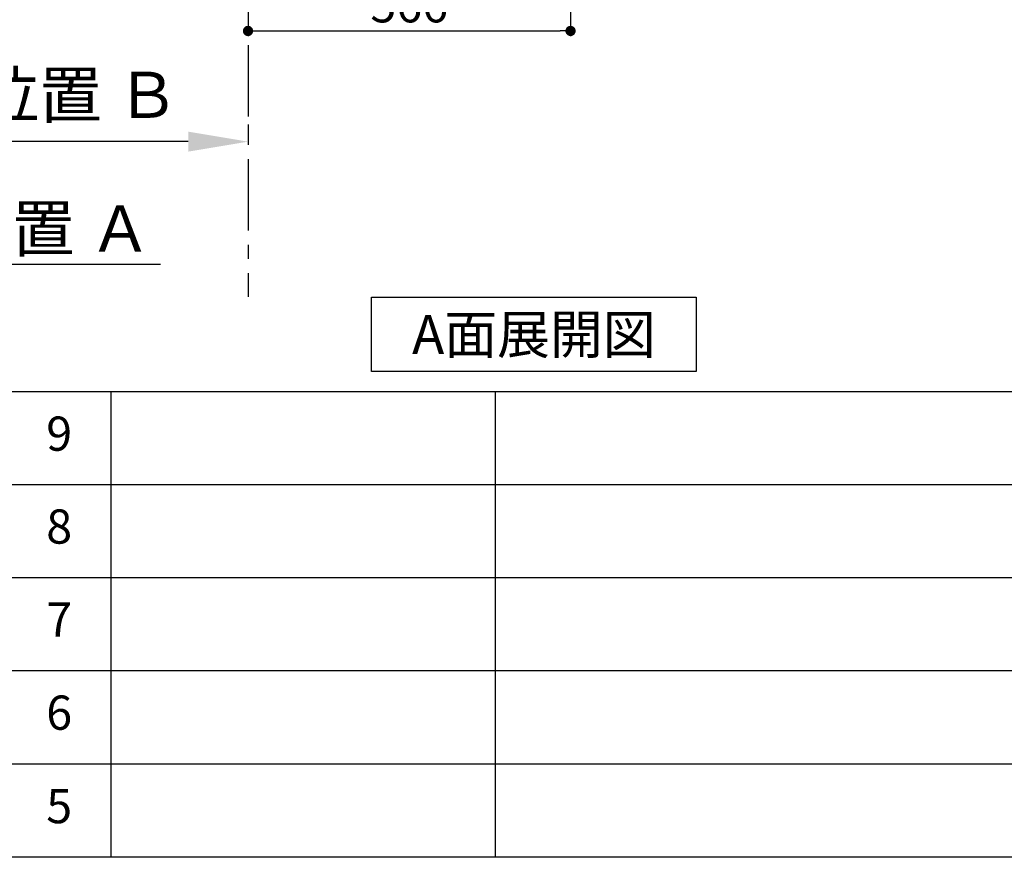
# Model space of a CAD drawing. Extents: x 28111 to 54233, y -10810 to -2410.
# Drawn here: x 34732 to 36460, y -10810 to -9340 of the extents above; entities that cross this region are included whole.
import ezdxf

# ---------------------------------------------------------------- set-up
doc = ezdxf.new("R2010")
doc.units = 0
doc.header["$LTSCALE"] = 50
doc.header["$MEASUREMENT"] = 0
doc.linetypes.add('CENTER', pattern=[2, 1.25, -0.25, 0.25, -0.25])
doc.layers.get('0').update_dxf_attribs({"linetype": 'CONTINUOUS'})
for name, color, linetype in [('111-壁仕上', 3, 'CONTINUOUS'), ('160-文字', 254, 'CONTINUOUS'), ('166-寸法B', 11, 'CONTINUOUS'), ('190-図面外枠', 5, 'CONTINUOUS'), ('191-図面内枠', 4, 'CONTINUOUS')]:
    doc.layers.add(name, color=color, linetype=linetype)
doc.styles.add('KH001', font='txt')
doc.dimstyles.new('KH1xx030', dxfattribs={"dimscale": 30, "dimtxt": 2, "dimasz": 0.6, "dimexe": 0.3, "dimexo": 1.2, "dimgap": 0.5, "dimtad": 3, "dimdec": 1, "dimdsep": 46, "dimlunit": 6, "dimtxsty": 'KH001', "dimblk": 'DOT', "dimcen": 1, "dimdle": 1, "dimclrd": 256, "dimclre": 256, "dimclrt": 256, "dimadec": 0, "dimazin": 0, "dimtfac": 1, "dimtdec": 1, "dimtix": 1, "dimtmove": 2, "dimatfit": 3, "dimldrblk": 'CLOSEDBLANK', "dimfxl": 1, "dimtolj": 1, "dimtzin": 0, "dimlwd": -1, "dimlwe": -1, "dimarcsym": 0})

# ---------------------------------------------------------------- blocks, each defined once
blk = doc.blocks.new('*D64')
at = {"layer": '166-寸法B', "transparency": 16777216}
for p, q in [((34265.9, -9739.1), (34265.9, -9766.1)), ((34370.9, -9769.1), (34979.2, -9769.1))]:
    blk.add_line(p, q, dxfattribs=at)
blk.add_solid([(34370.9, -9751.6), (34370.9, -9786.6), (34265.9, -9769.1)], dxfattribs=at)
at = {"layer": '166-寸法B', "transparency": 16777216, "insert": (34675.5, -9706.6), "char_height": 81, "attachment_point": 5, "style": 'KH001'}
blk.add_mtext('\\A1;基準位置 Ａ', dxfattribs=at)
blk = doc.blocks.new('_ClosedBlank')
at = {"color": 0, "linetype": 'ByBlock', "lineweight": -2}
for p, q in [((-1, 0.167), (0, 0)), ((-1, 0.167), (-1, -0.167)), ((0, 0), (-1, -0.167))]:
    blk.add_line(p, q, dxfattribs=at)
blk = doc.blocks.new('_None')
blk = doc.blocks.new('_Dot')
at = {"color": 0, "linetype": 'ByBlock', "lineweight": -2}
blk.add_line((-0.5, 0), (-1, 0), dxfattribs=at)
at = {"color": 0, "linetype": 'ByBlock', "const_width": 0.5}
blk.add_lwpolyline([(-0.25, 0, 1), (0.25, 0, 1)], format="xyb", close=True, dxfattribs=at)
blk = doc.blocks.new('*D224')
at = {"layer": '166-寸法B', "transparency": 16777216}
for p, q in [((35133, -9020.9), (35133, -9368.9)), ((35699, -9020.9), (35699, -9368.9)), ((35151, -9359.9), (35681, -9359.9))]:
    blk.add_line(p, q, dxfattribs=at)
at = {"layer": '166-寸法B', "transparency": 16777216, "xscale": 18, "yscale": 18, "zscale": 18, "rotation": 180}
blk.add_blockref('_Dot', (35133, -9359.9), dxfattribs=at)
at = {"layer": '166-寸法B', "transparency": 16777216, "xscale": 18, "yscale": 18, "zscale": 18}
blk.add_blockref('_Dot', (35699, -9359.9), dxfattribs=at)
at = {"layer": '166-寸法B', "transparency": 16777216, "insert": (35416, -9314.9), "char_height": 60, "attachment_point": 5, "style": 'KH001'}
blk.add_mtext('\\A1;566', dxfattribs=at)
blk = doc.blocks.new('*D263')
at = {"layer": '166-寸法B', "transparency": 16777216}
for p, q in [((35133, -9524.1), (35133, -9551.1)), ((35028, -9554.1), (34436.1, -9554.1))]:
    blk.add_line(p, q, dxfattribs=at)
blk.add_solid([(35028, -9571.6), (35028, -9536.6), (35133, -9554.1)], dxfattribs=at)
at = {"layer": '166-寸法B', "transparency": 16777216, "insert": (34723.4, -9472), "char_height": 81, "attachment_point": 5, "style": 'KH001'}
blk.add_mtext('\\A1;基準位置 Ｂ', dxfattribs=at)

msp = doc.modelspace()

# ---------------------------------------------------------------- linework, layer by layer
at = {"layer": '111-壁仕上', "color": 253, "linetype": 'CENTER', "ltscale": 2}
msp.add_line((35133.03, -8984.89), (35133.03, -9826.64), dxfattribs=at)
at = {"layer": '160-文字'}
msp.add_lwpolyline([(35349.69, -9827.15), (35919.71, -9827.15), (35919.71, -9957.58), (35349.69, -9957.58)], close=True, dxfattribs=at)
at = {"layer": '190-図面外枠'}
msp.add_line((40259.38, -10809.6), (28110.56, -10809.6), dxfattribs=at)
at = {"layer": '191-図面内枠'}
for p, q in [((28110.56, -9992.67), (40259.38, -9992.67)), ((34892.1, -9992.67), (34892.1, -10809.6)), ((35566.74, -9992.67), (35566.74, -10809.6)), ((32468.94, -10155.6), (36953.34, -10155.6)), ((32468.94, -10318.6), (36953.34, -10318.6)), ((32468.94, -10481.6), (36953.34, -10481.6)), ((32468.94, -10645.6), (36953.34, -10645.6))]:
    msp.add_line(p, q, dxfattribs=at)

# ---------------------------------------------------------------- texts
at = {"layer": '160-文字', "insert": (35634.7, -9892.36), "char_height": 68, "attachment_point": 5, "style": 'KH001'}
msp.add_mtext('{\\fArial|b0|i0|c0|p32;A}面展開図', dxfattribs=at)
at = {"layer": '160-文字', "char_height": 60, "attachment_point": 5, "line_spacing_factor": 0.876232, "style": 'KH001'}
for s, insert in [('9', (34801.62, -10074.17)), ('8', (34801.62, -10237.1)), ('7', (34801.62, -10400.1)), ('6', (34801.62, -10563.6)), ('5', (34801.62, -10727.6))]:
    msp.add_mtext(s, dxfattribs=dict(at, insert=insert))

# ---------------------------------------------------------------- dimensions: what is measured, and where the dimension line sits
at = {"layer": '166-寸法B'}
dim = msp.add_linear_dim(base=(35699.03, -9359.89), p1=(35133.03, -8984.89), p2=(35699.03, -8984.89), angle=180, dimstyle='KH1xx030', dxfattribs=at)
dim.commit()
dim.dimension.update_dxf_attribs({"geometry": '*D224', "text_midpoint": (35416.03, -9314.89)})
dim = msp.add_linear_dim(base=(34445.06, -9554.12), p1=(35133.03, -9554.12), p2=(34445.06, -9626.81), text='基準位置 Ｂ', dimstyle='KH1xx030', override={"dimtxt": 2.7, "dimasz": 3.5, "dimexe": 0.1, "dimexo": 1, "dimblk2": 'None', "dimsah": 1, "dimdle": 0.3, "dimse2": 1}, dxfattribs=at)
dim.commit()
dim.dimension.update_dxf_attribs({"geometry": '*D263', "text_midpoint": (34723.4, -9471.95), "dimtype": 128})
dim = msp.add_linear_dim(base=(34970.17, -9769.1), p1=(34265.86, -9769.1), p2=(34970.17, -9856.72), angle=180, text='基準位置 Ａ', dimstyle='KH1xx030', override={"dimtxt": 2.7, "dimasz": 3.5, "dimexe": 0.1, "dimexo": 1, "dimblk2": 'None', "dimsah": 1, "dimdle": 0.3, "dimse2": 1}, dxfattribs=at)
dim.commit()
dim.dimension.update_dxf_attribs({"geometry": '*D64', "text_midpoint": (34675.49, -9706.61), "dimtype": 128})

doc.saveas('drawing.dxf')
